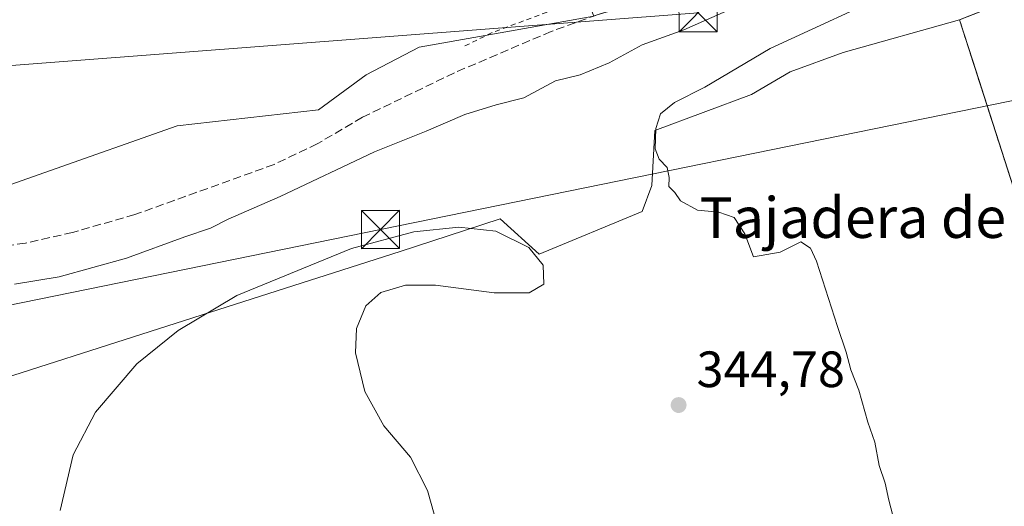
# Model space of a CAD drawing. Units: metres. Extents: x 621779 to 625251, y 4690157 to 4692541.
# Drawn here: x 624788 to 624982, y 4691535 to 4691631 of the extents above; entities that cross this region are included whole.
import ezdxf
from ezdxf.enums import TextEntityAlignment as Align

# ---------------------------------------------------------------- set-up
doc = ezdxf.new("R2010")
doc.units = ezdxf.units.M
doc.header["$MEASUREMENT"] = 0
for name, pattern in [('DGN Style 2', [1.6480167562047852, 0.988810053722871, -0.6592067024819142]), ('DGN Style 3', [2.307223458686699, 1.648016756204785, -0.6592067024819142]), ('DGN Style 4', [2.6384748266838614, 1.318413404963828, -0.6592067024819142, 0.001648016756204785, -0.6592067024819142])]:
    doc.linetypes.add(name, pattern=pattern)
for name, color, linetype, lineweight in [('Agrupación de edificios CxS', 7, 'Continuous', 0), ('Alambrada', 7, 'DGN Style 2', 0), ('Conducción de hidrocarburos lineal', 6, 'DGN Style 3', 0), ('Corriente artificial lineal', 4, 'DGN Style 3', 13), ('Corriente natural eje oculto', 9, 'DGN Style 4', 0), ('Cultivos herbáceos CxS', 92, 'Continuous', 0), ('Curva de nivel auxiliar', 30, 'DGN Style 2', 0), ('Curva de nivel normal', 30, 'Continuous', 0), ('Matorral CxS', 135, 'Continuous', 0), ('Núcleo urbano CxS', 7, 'Continuous', 0), ('Punto de cota en terreno', 7, 'Continuous', 0), ('Rótulo de punto de cota en terreno', 7, 'Continuous', 0), ('Suelo desnudo CxS', 253, 'Continuous', 0), ('Tendido', 6, 'Continuous', 0), ('Texto cartográfico', 7, 'Continuous', 0), ('Torre de tendido puntual', 7, 'Continuous', 0)]:
    doc.layers.add(name, color=color, linetype=linetype, lineweight=lineweight)
doc.styles.add('Style-Arial', font='txt')

# ---------------------------------------------------------------- blocks, each defined once
blk = doc.blocks.new('*U4')
at = {"layer": 'Cultivos herbáceos CxS', "color": 92, "linetype": 'Continuous', "lineweight": 0}
blk.add_polyline3d([(624765.2351000002, 4691554.108700001, 343.3625999999931), (624830.7571, 4691575.056100001, 345.1187000000064), (624863.1009000001, 4691585.3891, 345.6330000000016), (624872.5544999996, 4691588.493100001, 345.8735000000015), (624882.7594999997, 4691591.8441, 345.0513000000064), (624890.4156999999, 4691584.8937, 344.5703999999969), (624910.7006999999, 4691593.2577, 342.9174999999959), (624912.5815000003, 4691598.3509, 343.928700000004), (624913.1633000001, 4691609.1557, 344.3549999999959), (624932.1847000001, 4691616.242900001, 345.4744999999967), (624939.7836999996, 4691620.728900001, 345.6521000000066), (624950.2001999998, 4691624.4792, 345.8871999999974), (624973.0601000005, 4691630.950099999, 346.2768999999971), (624975.6668999996, 4691622.8397, 345.9032000000007), (624999.5800999999, 4691548.440099999, 345.6831999999995)], dxfattribs=at)
blk = doc.blocks.new('5PATER')
at = {"layer": 'Suelo desnudo CxS', "linetype": 'Continuous', "lineweight": 0}
h = blk.add_hatch(color=51, dxfattribs=at)
edge = h.paths.add_edge_path()
edge.add_ellipse((0, 0), major_axis=(-0.1095731443231308, -0.1110710700762829), ratio=0.9994222409660322, start_angle=0, end_angle=360)
blk = doc.blocks.new('5TTEND')
at = {"layer": 'Corriente natural eje oculto', "color": 7, "linetype": 'Continuous', "lineweight": 0}
for p, q in [((-0.375, 0.3754), (0.375, -0.3746)), ((0.3720000000000001, 0.3784000000000001), (-0.3720000000000001, -0.3776))]:
    blk.add_line(p, q, dxfattribs=at)
at = {"layer": 'Corriente natural eje oculto', "color": 7, "linetype": 'Continuous', "lineweight": 0, "flags": 128}
blk.add_lwpolyline([(-0.375, -0.3746), (0.375, -0.3746), (0.375, 0.3754), (-0.375, 0.3754), (-0.3720000000000001, -0.3776)], dxfattribs=at)

msp = doc.modelspace()

# ---------------------------------------------------------------- linework, layer by layer
at = {"layer": 'Agrupación de edificios CxS', "color": 7, "linetype": 'Continuous', "lineweight": 0, "extrusion": (-0.04453328514111013, -0.02488771252543259, 0.998697846337816), "elevation": -144249.3852724428, "flags": 128}
msp.add_lwpolyline([(-3790494.266043489, 2830651.553008295), (-3790497.441315978, 2830648.798959481), (-3790582.404476429, 2830665.923066556)], dxfattribs=at)
at = {"layer": 'Agrupación de edificios CxS', "color": 7, "linetype": 'Continuous', "lineweight": 0}
msp.add_polyline3d([(625084.9200999998, 4691674.670100001, 347.6652000000031), (625088.3200000003, 4691676.17, 348.3010000000068), (625118.1876999997, 4691688.427300001, 345.170100000003), (625127.0900999998, 4691661.043299999, 345.3947000000044), (625129.9475999996, 4691649.9308, 345.0482000000048), (625134.0500999996, 4691639.870100001, 347.5209999999934), (625136.5100999996, 4691632.850099999, 347.4943999999959), (625138.3000999996, 4691627.7301, 347.6944999999978), (625140.6901000004, 4691620.870100001, 347.6398000000045), (625142.8901000004, 4691614.550100001, 348.0212999999931), (625147.5201000003, 4691601.2601, 347.8350999999966), (625065.9001000002, 4691571.270099999, 349.3692000000011), (625035.7701000003, 4691559.5101, 346.7788), (625009.3300999999, 4691547.610099999, 346.8457000000053), (625006.8501000004, 4691547.9101, 346.776199999993), (625003.5301000001, 4691547.0101, 346.3994999999995), (624999.5800999999, 4691548.440099999, 346.2590000000055), (624973.0601000005, 4691630.950099999, 347.1325999999972)], close=True, dxfattribs=at)
at = {"layer": 'Alambrada', "color": 7, "linetype": 'DGN Style 2', "lineweight": 0, "extrusion": (-0.04453328514111013, -0.02488771252543259, 0.998697846337816), "elevation": -144249.3852724428, "flags": 128}
msp.add_lwpolyline([(-3790582.404476429, 2830665.923066556), (-3790497.441315978, 2830648.798959481), (-3790494.266043489, 2830651.553008295)], dxfattribs=at)
at = {"layer": 'Conducción de hidrocarburos lineal', "color": 6, "linetype": 'DGN Style 3', "lineweight": 0, "extrusion": (0.02928754966219127, -0.08247993821488148, 0.9961622855874709), "elevation": -368307.0683853881, "flags": 128}
msp.add_lwpolyline([(2158612.951883283, 4195805.871526957), (2158931.147126881, 4195819.769202294), (2159065.865381149, 4195820.509558559)], dxfattribs=at)
at = {"layer": 'Corriente artificial lineal', "color": 4, "linetype": 'DGN Style 3', "lineweight": 13}
for points in [[(624995.9990999997, 4691671.8728, 338.0714000000008), (624973.2219000002, 4691660.874700001, 338.3093999999983), (624962.7773000002, 4691656.562999999, 338.309500000003), (624952.2986000003, 4691652.8018, 338.1174000000028), (624948.7973999997, 4691651.368100001, 338.2093000000023), (624939.6969999997, 4691647.0208, 338.3196000000025), (624929.9393999996, 4691642.014599999, 338.1157999999996), (624924.1155000003, 4691639.372500001, 338.1938999999985), (624919.8897000002, 4691637.643200001, 338.3040000000037), (624914.3466999996, 4691635.660499999, 338.3273000000045), (624901.8635, 4691631.9279, 338.632500000007), (624892.8295999998, 4691628.650599999, 337.975900000005), (624873.7845000002, 4691620.5253, 338.2045999999973), (624855.7200999996, 4691611.790100001, 338.3559999999998)], [(624855.7200999996, 4691611.790100001, 338.3559999999998), (624846.8201000001, 4691606.5701, 338.5290999999997), (624838.3400999998, 4691602.5101, 338.3169999999955), (624810.9501, 4691592.6601, 337.9833999999973), (624798.7401000002, 4691589.170100001, 337.6842999999935), (624789.4700999996, 4691587.0601, 337.8837000000058), (624773.9200999998, 4691584.960100001, 337.559699999998), (624767.8000999996, 4691583.0601, 337.5987000000023), (624760.3400999998, 4691579.800100001, 337.3788000000059), (624754.9600999998, 4691578.200099999, 337.5923000000039), (624748.9501, 4691577.210100001, 337.568299999999), (624739.7600999996, 4691576.6501, 337.0920999999944), (624722.4700999996, 4691576.2401, 337.507700000002), (624695.0601000005, 4691574.170100001, 337.5531000000047)]]:
    msp.add_polyline3d(points, dxfattribs=at)
at = {"layer": 'Cultivos herbáceos CxS', "color": 92, "linetype": 'Continuous', "lineweight": 0}
for points in [[(624761.3503999999, 4691717.231699999, 336.1569000000018), (624789.8339000001, 4691731.993100001, 336.4239999999991), (624815.0532999998, 4691744.907500001, 336.563599999994), (624822.7138, 4691748.657000001, 336.5763000000007), (624843.9200999998, 4691754.020099999, 336.8222999999998), (624845.2100999998, 4691751.2601, 336.8874999999971), (624876.9200999998, 4691683.9301, 336.7155000000057), (624880.4001000002, 4691676.420100001, 336.6852999999974), (624892.2301000003, 4691651.0101, 336.7155000000057), (624897.2600999996, 4691640.190099999, 336.8138000000035), (624900.7801000001, 4691632.640100001, 338.385500000004), (624901.1643000003, 4691631.6742, 338.5568999999959), (624879.8470999999, 4691627.860200001, 336.880799999999), (624866.8299000004, 4691625.535499999, 336.8987000000052), (624856.4455000004, 4691620.0965, 336.9241999999941), (624847.0840999996, 4691613.262900001, 337.4207000000025), (624819.2635000005, 4691610.095699999, 336.1082000000025), (624767.1646999996, 4691591.754899999, 336.1533000000054)], [(624973.0601000005, 4691630.950099999, 346.2768999999971), (624975.6668999996, 4691622.8397, 345.9032000000007), (624999.5800999999, 4691548.440099999, 345.6831999999995), (625003.5301000001, 4691547.0101, 346.0265999999974), (625006.8501000004, 4691547.9101, 346.0806000000011), (625009.3300999999, 4691547.610099999, 346.1202000000048), (625035.7701000003, 4691559.5101, 346.1875), (625065.9001000002, 4691571.270099999, 346.8087999999989), (625147.5201000003, 4691601.2601, 346.7565999999933), (625142.8901000004, 4691614.550100001, 346.9893000000012), (625140.6901000004, 4691620.870100001, 346.5724999999948), (625138.3000999996, 4691627.7301, 346.7612999999984), (625136.5100999996, 4691632.850099999, 346.3613000000041), (625134.0500999996, 4691639.870100001, 345.9513000000007), (625129.9475999996, 4691649.9308, 344.332899999994), (625127.0900999998, 4691661.043299999, 344.4878000000026), (625118.1876999997, 4691688.427300001, 344.8867000000027)], [(624901.1643000003, 4691631.6742, 338.5568999999959), (624879.8470999999, 4691627.860200001, 336.880799999999), (624866.8299000004, 4691625.535499999, 336.8987000000052), (624856.4455000004, 4691620.0965, 336.9241999999941), (624847.0840999996, 4691613.262900001, 337.4207000000025), (624819.2635000005, 4691610.095699999, 336.1082000000025), (624767.1646999996, 4691591.754899999, 336.1533000000054), (624744.2638999998, 4691586.5579, 336.0443999999989), (624720.1769000003, 4691587.193499999, 335.8804999999993), (624700.4741000002, 4691589.634099999, 335.8711000000039), (624689.9814999999, 4691589.824899999, 336.0148999999947), (624679.2433000002, 4691587.4375, 336.969299999997), (624672.6152999997, 4691585.9637, 336.9330999999947), (624642.7067, 4691580.171900001, 334.9257000000071), (624630.1646999996, 4691567.6229, 336.5489999999991), (624622.5516999997, 4691547.932700001, 335.820200000002), (624616.6574999997, 4691537.698899999, 335.9789000000019), (624611.8333000002, 4691522.2553, 336.7081999999937), (624585.7833000004, 4691514.533100001, 335.9257000000071), (624478.1300999997, 4691466.496300001, 337.6064000000042), (624414.5334999999, 4691450.3409, 335.6169999999984)], [(624973.0601000005, 4691630.950099999, 346.2768999999971), (624950.2001999998, 4691624.4792, 345.8871999999974), (624939.7836999996, 4691620.728900001, 345.6521000000066), (624932.1847000001, 4691616.242900001, 345.4744999999967), (624913.1633000001, 4691609.1557, 344.3549999999959), (624912.5815000003, 4691598.3509, 343.928700000004), (624910.7006999999, 4691593.2577, 342.9174999999959), (624890.4156999999, 4691584.8937, 344.5703999999969), (624882.7594999997, 4691591.8441, 345.0513000000064), (624872.5544999996, 4691588.493100001, 345.8735000000015), (624863.1009000001, 4691585.3891, 345.6330000000016), (624830.7571, 4691575.056100001, 345.1187000000064), (624765.2351000002, 4691554.108700001, 343.3625999999931), (624753.6573000001, 4691550.2481, 343.5659000000014), (624749.7981000004, 4691539.630100001, 343.2078000000038), (624749.7981000004, 4691529.0121, 342.3386000000028)]]:
    msp.add_polyline3d(points, dxfattribs=at)
at = {"layer": 'Curva de nivel auxiliar', "color": 30, "linetype": 'DGN Style 2', "lineweight": 0, "elevation": 337.5, "flags": 128}
msp.add_lwpolyline([(624875.8399999999, 4691625.800100001), (624881.1799999997, 4691628.4101), (624892.6500000004, 4691632.6601), (624895.4699999997, 4691634.2401), (624899.7199999997, 4691637.950099999), (624902.0199999996, 4691639.3101), (624903.8499999996, 4691639.840100001), (624907.7100000001, 4691639.640100001), (624909.6299999999, 4691640.1601), (624910.2878000002, 4691640.815400001)], dxfattribs=at)
at = {"layer": 'Curva de nivel normal', "color": 30, "linetype": 'Continuous', "lineweight": 0, "flags": 128}
for points, elevation in [([(624787.29, 4691578.9801), (624796.0599999997, 4691580.470100001), (624809.3099999997, 4691584.100099999), (624820.7699999996, 4691588.3101), (624825.8200000003, 4691590.0001), (624829.2999999998, 4691591.7601), (624839.5199999996, 4691596.2501), (624858.0800000001, 4691605.020099999), (624868.2599999999, 4691609.040100001), (624875.8200000003, 4691612.340100001), (624881.9600000001, 4691614.200099999), (624887.4299999997, 4691615.620100001), (624893.6299999999, 4691618.9101), (624898.4699999997, 4691620.120100001), (624904.2000000002, 4691622.470100001), (624910.7100000001, 4691626.0001), (624918.8700000001, 4691628.9801), (624932.1399999997, 4691634.850099999), (624951.8099999997, 4691645.020099999), (624966.4699999997, 4691651.100099999), (624984.8899999997, 4691659.090100001)], 340), ([(624961.4500000002, 4691637.1501), (624935.8200000003, 4691625.280099999), (624922.9800000006, 4691617.670100001), (624917.04, 4691614.6601), (624914.3200000003, 4691612.4301), (624913.3600000005, 4691609.5601), (624913.2699999996, 4691605.5801), (624914.0499999998, 4691603.5801), (624915.5800000001, 4691601.9001), (624916, 4691599.960100001), (624915.9400000004, 4691598.1601), (624917.0899999999, 4691597.0101), (624918.2199999997, 4691595.370100001), (624921.5300000003, 4691593.5701), (624925.7699999996, 4691593.120100001), (624928.75, 4691592.120100001), (624930.8899999997, 4691588.9101), (624932.5599999997, 4691584.380100001), (624937.8200000003, 4691585.2601), (624941.8499999996, 4691587.3301), (624943.79, 4691586.050100001), (624944.9199999999, 4691583.5101), (624949.0800000001, 4691570.6801), (624950.8099999997, 4691565.640100001), (624951.7300000006, 4691562.1601), (624953.2800000003, 4691558.200099999), (624955.04, 4691551.880100001), (624956.4500000002, 4691547.940099999), (624957.29, 4691543.360099999), (624958.4600000001, 4691539.9301), (624959.1500000004, 4691536.5601), (624960.2599999999, 4691532.3301)], 345), ([(624869.7999999998, 4691533.8301), (624868.4800000006, 4691538.470100001), (624865.1699999999, 4691544.9901), (624859.8799999999, 4691551.200099999), (624856.1900000004, 4691557.9301), (624854.3499999996, 4691565.5001), (624854.5599999997, 4691570.3201), (624856.3399999999, 4691574.720100001), (624859.3300000001, 4691577.390100001), (624864.1699999999, 4691578.8101), (624870.0800000001, 4691578.800100001), (624881.5800000001, 4691577.280099999), (624888.5, 4691577.280099999), (624891.3300000001, 4691578.970100001), (624891.2300000006, 4691582.7601), (624888.4400000004, 4691586.1801), (624881.9400000004, 4691589.380100001), (624874.6200000001, 4691590.200099999), (624865.8099999997, 4691589.2501), (624853.5300000003, 4691586.020099999), (624831, 4691576.7601), (624819.4699999997, 4691569.9101), (624811.3499999996, 4691563.350099999), (624803.2599999999, 4691553.880100001), (624798.8300000001, 4691545.5001), (624796.2599999999, 4691534.520099999)], 345)]:
    msp.add_lwpolyline(points, dxfattribs=dict(at, elevation=elevation))
at = {"layer": 'Matorral CxS', "color": 135, "linetype": 'Continuous', "lineweight": 0}
for points in [[(625118.1876999997, 4691688.427300001, 344.8867000000027), (625088.3200000003, 4691676.17, 345.7406999999948), (625084.9200999998, 4691674.670100001, 345.590400000001), (624973.8580999998, 4691631.262, 346.2115000000049), (624973.0601000005, 4691630.950099999, 346.2768999999971)], [(624767.1646999996, 4691591.754899999, 336.1533000000054), (624819.2635000005, 4691610.095699999, 336.1082000000025), (624847.0840999996, 4691613.262900001, 337.4207000000025), (624856.4455000004, 4691620.0965, 336.9241999999941), (624866.8299000004, 4691625.535499999, 336.8987000000052), (624879.8470999999, 4691627.860200001, 336.880799999999), (624901.1643000003, 4691631.6742, 338.5568999999959), (624901.8635, 4691631.9279, 338.632500000007), (624914.3466999996, 4691635.660499999, 338.3273000000045), (624915.4303000001, 4691636.0481, 338.3087999999989), (624917.9515000005, 4691636.949899999, 338.2829000000056), (624919.8897000002, 4691637.643200001, 338.3040000000037), (624924.1155000003, 4691639.372500001, 338.1938999999985), (624926.1136999996, 4691640.278999999, 338.0926000000036), (624935.2500999998, 4691644.7393, 338.2372999999934), (624943.2958000004, 4691648.667099999, 338.3782000000065), (624953.5215999996, 4691653.240800001, 338.1947999999975), (624962.7773000002, 4691656.562999999, 338.309500000003), (624968.4161, 4691658.890799999, 338.468200000003), (624973.2219000002, 4691660.874700001, 338.3093999999983), (624977.7955, 4691663.083100001, 338.4614000000001), (624994.4157999996, 4691677.892000001, 337.2253000000055)], [(625084.9200999998, 4691674.670100001, 345.590400000001), (624973.8580999998, 4691631.262, 346.2115000000049), (624973.0601000005, 4691630.950099999, 346.2768999999971), (624950.2001999998, 4691624.4792, 345.8871999999974), (624939.7836999996, 4691620.728900001, 345.6521000000066), (624932.1847000001, 4691616.242900001, 345.4744999999967), (624913.1633000001, 4691609.1557, 344.3549999999959), (624912.5815000003, 4691598.3509, 343.928700000004), (624910.7006999999, 4691593.2577, 342.9174999999959), (624890.4156999999, 4691584.8937, 344.5703999999969), (624882.7594999997, 4691591.8441, 345.0513000000064), (624872.5544999996, 4691588.493100001, 345.8735000000015), (624863.1009000001, 4691585.3891, 345.6330000000016), (624830.7571, 4691575.056100001, 345.1187000000064), (624765.2351000002, 4691554.108700001, 343.3625999999931)], [(624901.1643000003, 4691631.6742, 338.5568999999959), (624879.8470999999, 4691627.860200001, 336.880799999999), (624866.8299000004, 4691625.535499999, 336.8987000000052), (624856.4455000004, 4691620.0965, 336.9241999999941), (624847.0840999996, 4691613.262900001, 337.4207000000025), (624819.2635000005, 4691610.095699999, 336.1082000000025), (624767.1646999996, 4691591.754899999, 336.1533000000054), (624744.2638999998, 4691586.5579, 336.0443999999989), (624720.1769000003, 4691587.193499999, 335.8804999999993), (624700.4741000002, 4691589.634099999, 335.8711000000039), (624689.9814999999, 4691589.824899999, 336.0148999999947), (624679.2433000002, 4691587.4375, 336.969299999997), (624672.6152999997, 4691585.9637, 336.9330999999947), (624642.7067, 4691580.171900001, 334.9257000000071), (624630.1646999996, 4691567.6229, 336.5489999999991), (624622.5516999997, 4691547.932700001, 335.820200000002), (624616.6574999997, 4691537.698899999, 335.9789000000019), (624611.8333000002, 4691522.2553, 336.7081999999937), (624585.7833000004, 4691514.533100001, 335.9257000000071), (624478.1300999997, 4691466.496300001, 337.6064000000042), (624414.5334999999, 4691450.3409, 335.6169999999984)], [(624973.0601000005, 4691630.950099999, 346.2768999999971), (624950.2001999998, 4691624.4792, 345.8871999999974), (624939.7836999996, 4691620.728900001, 345.6521000000066), (624932.1847000001, 4691616.242900001, 345.4744999999967), (624913.1633000001, 4691609.1557, 344.3549999999959), (624912.5815000003, 4691598.3509, 343.928700000004), (624910.7006999999, 4691593.2577, 342.9174999999959), (624890.4156999999, 4691584.8937, 344.5703999999969), (624882.7594999997, 4691591.8441, 345.0513000000064), (624872.5544999996, 4691588.493100001, 345.8735000000015), (624863.1009000001, 4691585.3891, 345.6330000000016), (624830.7571, 4691575.056100001, 345.1187000000064), (624765.2351000002, 4691554.108700001, 343.3625999999931), (624753.6573000001, 4691550.2481, 343.5659000000014), (624749.7981000004, 4691539.630100001, 343.2078000000038), (624749.7981000004, 4691529.0121, 342.3386000000028)]]:
    msp.add_polyline3d(points, dxfattribs=at)
at = {"layer": 'Núcleo urbano CxS', "color": 7, "linetype": 'Continuous', "lineweight": 0}
msp.add_polyline3d([(624973.0601000005, 4691630.950099999, 346.2768999999971), (624973.8580999998, 4691631.262, 346.2115000000049), (625084.9200999998, 4691674.670100001, 345.590400000001), (625088.3200000003, 4691676.17, 345.7406999999948), (625118.1876999997, 4691688.427300001, 344.8867000000027), (625127.0900999998, 4691661.043299999, 344.4878000000026), (625129.9475999996, 4691649.9308, 344.332899999994), (625134.0500999996, 4691639.870100001, 345.9513000000007), (625136.5100999996, 4691632.850099999, 346.3613000000041), (625138.3000999996, 4691627.7301, 346.7612999999984), (625140.6901000004, 4691620.870100001, 346.5724999999948), (625142.8901000004, 4691614.550100001, 346.9893000000012), (625147.5201000003, 4691601.2601, 346.7565999999933), (625065.9001000002, 4691571.270099999, 346.8087999999989), (625035.7701000003, 4691559.5101, 346.1875), (625009.3300999999, 4691547.610099999, 346.1202000000048), (625006.8501000004, 4691547.9101, 346.0806000000011), (625003.5301000001, 4691547.0101, 346.0265999999974), (624999.5800999999, 4691548.440099999, 345.6831999999995), (624975.6668999996, 4691622.8397, 345.9032000000007)], close=True, dxfattribs=at)
for points in [[(625118.1876999997, 4691688.427300001, 344.8867000000027), (625088.3200000003, 4691676.17, 345.7406999999948), (625084.9200999998, 4691674.670100001, 345.590400000001), (624973.8580999998, 4691631.262, 346.2115000000049), (624973.0601000005, 4691630.950099999, 346.2768999999971)], [(624973.0601000005, 4691630.950099999, 346.2768999999971), (624975.6668999996, 4691622.8397, 345.9032000000007), (624999.5800999999, 4691548.440099999, 345.6831999999995), (625003.5301000001, 4691547.0101, 346.0265999999974), (625006.8501000004, 4691547.9101, 346.0806000000011), (625009.3300999999, 4691547.610099999, 346.1202000000048), (625035.7701000003, 4691559.5101, 346.1875), (625065.9001000002, 4691571.270099999, 346.8087999999989), (625147.5201000003, 4691601.2601, 346.7565999999933), (625142.8901000004, 4691614.550100001, 346.9893000000012), (625140.6901000004, 4691620.870100001, 346.5724999999948), (625138.3000999996, 4691627.7301, 346.7612999999984), (625136.5100999996, 4691632.850099999, 346.3613000000041), (625134.0500999996, 4691639.870100001, 345.9513000000007), (625129.9475999996, 4691649.9308, 344.332899999994), (625127.0900999998, 4691661.043299999, 344.4878000000026), (625118.1876999997, 4691688.427300001, 344.8867000000027)]]:
    msp.add_polyline3d(points, dxfattribs=at)
at = {"layer": 'Tendido', "color": 6, "linetype": 'Continuous', "lineweight": 0}
for points in [[(625225.5630999999, 4691664.4409, 345.2540000000009), (625133.2300000006, 4691645.5, 346.5739000000031), (624989.6900000004, 4691616.33, 346.4186999999947), (624859.2599999999, 4691589.730000001, 346.6872000000003), (624766.3899999997, 4691570.789999999, 343.0148999999947), (624672.8799999999, 4691551.6406, 339.6045000000013), (624504.4699999997, 4691517.52, 337.5495999999985), (624369.9699999997, 4691490.08, 335.5804999999964), (624247, 4691465, 335.1834999999992), (624116.9000000004, 4691438.609999999, 335.3266000000003), (623988.5700000003, 4691412.439999999, 334.2070999999996), (623853.9900000002, 4691384.84, 335.0745000000024), (623752.4800000006, 4691364.350000001, 335.0914000000048), (623612.8600000005, 4691335.720000001, 334.9706000000006), (623471.6200000001, 4691307.359999999, 334.8380000000034), (623362.54, 4691284.980000001, 336.3292999999976), (623234.9400000004, 4691259.189999999, 335.3270000000048), (623116.6399999997, 4691235.180000001, 333.531799999997), (622992.5872, 4691209.8029, 332.2946999999986), (622864.0800000001, 4691183.74, 331.0890999999974)], [(624921.6617000002, 4691632.33, 339.7418999999936), (624755.0199999996, 4691619.539999999, 336.4882999999973), (624674.1699999999, 4691602.59, 338.4633000000031), (624614.5599999997, 4691589.66, 337.0899999999965), (624540.9199999999, 4691574.02, 337.2304000000004), (624475.8499999996, 4691560.15, 334.8684000000067), (624400.04, 4691544.16, 334.8251000000019), (624311.7000000002, 4691525.220000001, 335.9305000000023), (624218.8227000004, 4691505.2797, 335.5915999999997), (624141.2199999997, 4691489.279999999, 334.9158000000025), (624060.2199999997, 4691471.939999999, 334.0089000000008), (623973.3052000003, 4691453.601299999, 333.8442000000068)]]:
    msp.add_polyline3d(points, dxfattribs=at)

# ---------------------------------------------------------------- block references
at = {"layer": 'Cultivos herbáceos CxS', "color": 92, "linetype": 'Continuous', "lineweight": 0}
msp.add_blockref('*U4', (0, 0), dxfattribs=at)
at = {"layer": 'Punto de cota en terreno', "color": 7, "linetype": 'Continuous', "lineweight": 0, "xscale": 10, "yscale": 10, "zscale": 10}
msp.add_blockref('5PATER', (624917.8499999996, 4691555.26, 344.7799999999988), dxfattribs=at)
at = {"layer": 'Torre de tendido puntual', "color": 7, "linetype": 'Continuous', "lineweight": 0, "xscale": 10, "yscale": 10, "zscale": 10}
for p in [(624921.6617000002, 4691632.33, 339.7418999999936), (624859.2599999999, 4691589.730000001, 346.6872000000003)]:
    msp.add_blockref('5TTEND', p, dxfattribs=at)

# ---------------------------------------------------------------- texts
at = {"layer": 'Rótulo de punto de cota en terreno', "color": 7, "linetype": 'Continuous', "lineweight": 0, "style": 'Style-Arial'}
msp.add_text('344,78', height=7.000000000000002, dxfattribs=at).set_placement((624921.3777999999, 4691558.787799999))
at = {"layer": 'Texto cartográfico', "color": 7, "linetype": 'Continuous', "lineweight": 0, "style": 'Style-Arial'}
msp.add_text('Tajadera de la Cañada', height=8, dxfattribs=at).set_placement((624978.5611634146, 4691592.08015), align=Align.MIDDLE_CENTER)

doc.saveas('drawing.dxf')
